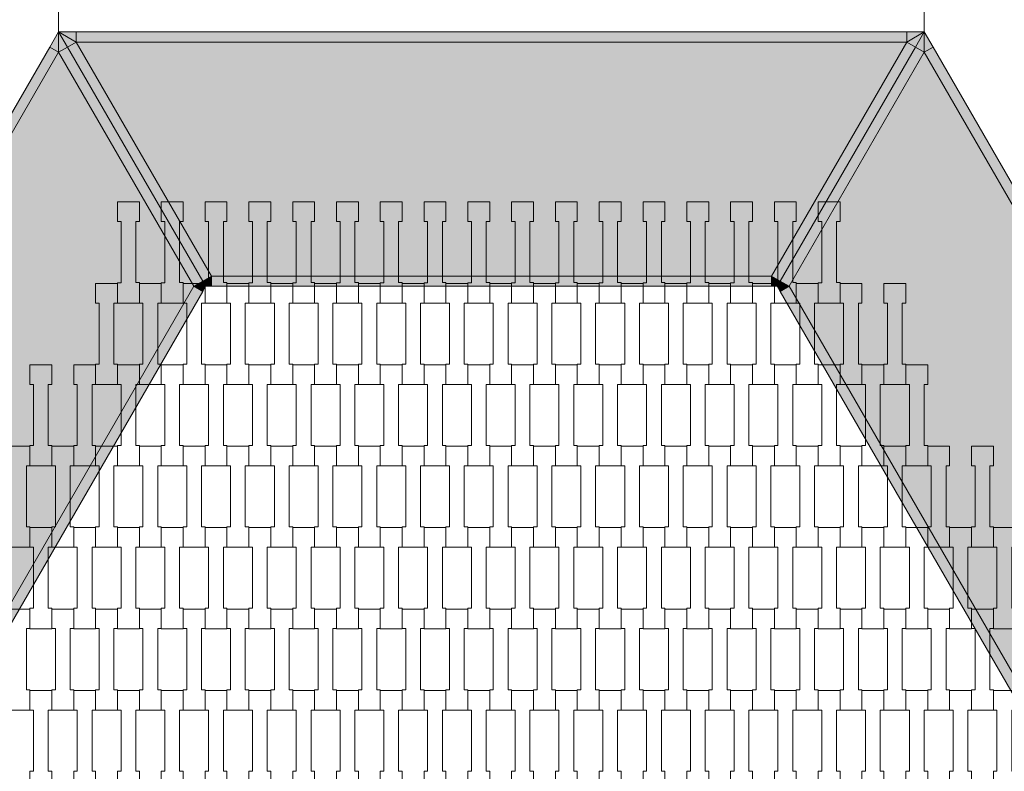
# Model space of a CAD drawing. Units: millimetres. Extents: x 67501 to 88501, y -11837 to 17863.
# Drawn here: x 77537 to 78504, y 2954 to 3693 of the extents above; entities that cross this region are included whole.
import ezdxf

# ---------------------------------------------------------------- set-up
doc = ezdxf.new("R2010")
doc.units = ezdxf.units.MM
doc.header["$MEASUREMENT"] = 0
for name, color, linetype in [('8-Hexo13', 7, 'Continuous'), ('Warstwa 1', 7, 'Continuous'), ('X-Nawierzchnie', 7, 'Continuous')]:
    doc.layers.add(name, color=color, linetype=linetype)

msp = doc.modelspace()

# ---------------------------------------------------------------- hatches: boundary and pattern name
at = {"layer": '8-Hexo13', "linetype": 'Continuous', "lineweight": 13}
for points in [[(77575, 3660.61), (77575, 3680.61), (77566.34, 3665.61)], [(77575, 3660.61), (77583.66, 3665.61), (77575, 3680.61)], [(77592.32, 3670.61), (77575, 3680.61), (77583.66, 3665.61)], [(77575, 3680.61), (77592.32, 3670.61), (77592.32, 3680.61)], [(77592.32, 3670.61), (78407.68, 3670.61), (78407.68, 3680.61), (77592.32, 3680.61)], [(78425, 3680.61), (78407.68, 3680.61), (78407.68, 3670.61)], [(78407.68, 3670.61), (78416.34, 3665.61), (78425, 3680.61)], [(78425, 3660.61), (78425, 3680.61), (78416.34, 3665.61)], [(78425, 3660.61), (78433.66, 3665.61), (78425, 3680.61)], [(77167.32, 2954.49), (77575, 3660.61), (77566.34, 3665.61), (77158.66, 2959.49)], [(77707.79, 3430.61), (77716.45, 3435.61), (77583.66, 3665.61), (77575, 3660.61)], [(77716.45, 3435.61), (77725.11, 3440.61), (77592.32, 3670.61), (77583.66, 3665.61)], [(78274.89, 3440.61), (78407.68, 3670.61), (77592.32, 3670.61), (77725.11, 3440.61)], [(78283.55, 3435.61), (78416.34, 3665.61), (78407.68, 3670.61), (78274.89, 3440.61)], [(78283.55, 3435.61), (78292.21, 3430.61), (78425, 3660.61), (78416.34, 3665.61)], [(78832.68, 2954.49), (78841.34, 2959.49), (78433.66, 3665.61), (78425, 3660.61)], [(77575, 3660.61), (77167.32, 2954.49), (77432.9, 2954.49), (77707.79, 3430.61)], [(78832.68, 2954.49), (78425, 3660.61), (78292.21, 3430.61), (78567.1, 2954.49)], [(77707.79, 3430.61), (77719.34, 3430.61), (77716.45, 3435.61)], [(77719.34, 3430.61), (77725.11, 3440.61), (77716.45, 3435.61)], [(77719.34, 3430.61), (77725.11, 3430.61), (77725.11, 3440.61)], [(77725.11, 3430.61), (78274.89, 3430.61), (78274.89, 3440.61), (77725.11, 3440.61)], [(78274.89, 3430.61), (78280.66, 3430.61), (78274.89, 3440.61)], [(78274.89, 3440.61), (78280.66, 3430.61), (78283.55, 3435.61)], [(78292.21, 3430.61), (78283.55, 3435.61), (78280.66, 3430.61)], [(77441.56, 2949.49), (77716.45, 3425.61), (77707.79, 3430.61), (77432.9, 2954.49)], [(77719.34, 3430.61), (77707.79, 3430.61), (77716.45, 3425.61)], [(78283.55, 3425.61), (78292.21, 3430.61), (78280.66, 3430.61)], [(78283.55, 3425.61), (78558.44, 2949.49), (78567.1, 2954.49), (78292.21, 3430.61)]]:
    msp.add_hatch(color=255, dxfattribs=at).paths.add_polyline_path(points)

# ---------------------------------------------------------------- linework, layer by layer
at = {"layer": '8-Hexo13', "color": 7, "linetype": 'Continuous', "lineweight": 13, "flags": 128}
for points in [[(77575, 3680.61), (77566.34, 3665.61), (77158.66, 2959.49), (77150, 2944.49)], [(77575, 3680.61), (77583.66, 3665.61), (77716.45, 3435.61), (77719.34, 3430.61)], [(77575, 3680.61), (77575, 3660.61)], [(77575, 3680.61), (77583.66, 3665.61), (77716.45, 3435.61), (77719.34, 3430.61)], [(77575, 3680.61), (77592.32, 3670.61)], [(77575, 3680.61), (77592.32, 3680.61), (78407.68, 3680.61), (78425, 3680.61)], [(77592.32, 3670.61), (77592.32, 3680.61)], [(78280.66, 3430.61), (78283.55, 3435.61), (78416.34, 3665.61), (78425, 3680.61)], [(78280.66, 3430.61), (78283.55, 3435.61), (78416.34, 3665.61), (78425, 3680.61)], [(78425, 3680.61), (78407.68, 3670.61)], [(78407.68, 3670.61), (78407.68, 3680.61)], [(78850, 2944.49), (78841.34, 2959.49), (78433.66, 3665.61), (78425, 3680.61)], [(78425, 3680.61), (78425, 3660.61)], [(77575, 3660.61), (77566.34, 3665.61)], [(77575, 3660.61), (77583.66, 3665.61)], [(77592.32, 3670.61), (77583.66, 3665.61)], [(77592.32, 3670.61), (78407.68, 3670.61)], [(77725.11, 3440.61), (77592.32, 3670.61)], [(78274.89, 3440.61), (78407.68, 3670.61)], [(78407.68, 3670.61), (78416.34, 3665.61)], [(78425, 3660.61), (78416.34, 3665.61)], [(78425, 3660.61), (78433.66, 3665.61)], [(77575, 3660.61), (77167.32, 2954.49)], [(77707.79, 3430.61), (77575, 3660.61)], [(78292.21, 3430.61), (78425, 3660.61)], [(78832.68, 2954.49), (78425, 3660.61)], [(77716.45, 3435.61), (77707.79, 3430.61)], [(77716.45, 3435.61), (77725.11, 3440.61)], [(77719.34, 3430.61), (77725.11, 3440.61)], [(77725.11, 3440.61), (77725.11, 3430.61)], [(77725.11, 3440.61), (78274.89, 3440.61)], [(78274.89, 3440.61), (78280.66, 3430.61)], [(78274.89, 3440.61), (78283.55, 3435.61)], [(78274.89, 3430.61), (78274.89, 3440.61)], [(78292.21, 3430.61), (78283.55, 3435.61)], [(77707.79, 3430.61), (77432.9, 2954.49)], [(77719.34, 3430.61), (77716.45, 3425.61), (77441.56, 2949.49), (77438.68, 2944.49)], [(77719.34, 3430.61), (77707.79, 3430.61)], [(77707.79, 3430.61), (77716.45, 3425.61)], [(78280.66, 3430.61), (78274.89, 3430.61), (77725.11, 3430.61), (77719.34, 3430.61)], [(78561.32, 2944.49), (78558.44, 2949.49), (78283.55, 3425.61), (78280.66, 3430.61)], [(78292.21, 3430.61), (78280.66, 3430.61)], [(78283.55, 3425.61), (78292.21, 3430.61)], [(78567.1, 2954.49), (78292.21, 3430.61)]]:
    msp.add_lwpolyline(points, dxfattribs=at)
for points in [[(77654.3, 3414.17), (77632.8, 3414.17), (77632.8, 3434.17), (77636.3, 3434.17), (77636.3, 3494.19), (77632.8, 3494.19), (77632.8, 3513.49), (77654.3, 3513.49), (77654.3, 3494.19), (77650.8, 3494.19), (77650.8, 3434.19), (77654.3, 3434.19)], [(77697.3, 3414.17), (77675.8, 3414.17), (77675.8, 3434.17), (77679.3, 3434.17), (77679.3, 3494.19), (77675.8, 3494.19), (77675.8, 3513.49), (77697.3, 3513.49), (77697.3, 3494.19), (77693.8, 3494.19), (77693.8, 3434.19), (77697.3, 3434.19)], [(77740.3, 3414.17), (77718.8, 3414.17), (77718.8, 3434.17), (77722.3, 3434.17), (77722.3, 3494.19), (77718.8, 3494.19), (77718.8, 3513.49), (77740.3, 3513.49), (77740.3, 3494.19), (77736.8, 3494.19), (77736.8, 3434.19), (77740.3, 3434.19)], [(77783.3, 3414.17), (77761.8, 3414.17), (77761.8, 3434.17), (77765.3, 3434.17), (77765.3, 3494.19), (77761.8, 3494.19), (77761.8, 3513.49), (77783.3, 3513.49), (77783.3, 3494.19), (77779.8, 3494.19), (77779.8, 3434.19), (77783.3, 3434.19)], [(77826.3, 3414.17), (77804.8, 3414.17), (77804.8, 3434.17), (77808.3, 3434.17), (77808.3, 3494.19), (77804.8, 3494.19), (77804.8, 3513.49), (77826.3, 3513.49), (77826.3, 3494.19), (77822.8, 3494.19), (77822.8, 3434.19), (77826.3, 3434.19)], [(77869.3, 3414.17), (77847.8, 3414.17), (77847.8, 3434.17), (77851.3, 3434.17), (77851.3, 3494.19), (77847.8, 3494.19), (77847.8, 3513.49), (77869.3, 3513.49), (77869.3, 3494.19), (77865.8, 3494.19), (77865.8, 3434.19), (77869.3, 3434.19)], [(77912.3, 3414.17), (77890.8, 3414.17), (77890.8, 3434.17), (77894.3, 3434.17), (77894.3, 3494.19), (77890.8, 3494.19), (77890.8, 3513.49), (77912.3, 3513.49), (77912.3, 3494.19), (77908.8, 3494.19), (77908.8, 3434.19), (77912.3, 3434.19)], [(77955.3, 3414.17), (77933.8, 3414.17), (77933.8, 3434.17), (77937.3, 3434.17), (77937.3, 3494.19), (77933.8, 3494.19), (77933.8, 3513.49), (77955.3, 3513.49), (77955.3, 3494.19), (77951.8, 3494.19), (77951.8, 3434.19), (77955.3, 3434.19)], [(77998.3, 3414.17), (77976.8, 3414.17), (77976.8, 3434.17), (77980.3, 3434.17), (77980.3, 3494.19), (77976.8, 3494.19), (77976.8, 3513.49), (77998.3, 3513.49), (77998.3, 3494.19), (77994.8, 3494.19), (77994.8, 3434.19), (77998.3, 3434.19)], [(78041.3, 3414.17), (78019.8, 3414.17), (78019.8, 3434.17), (78023.3, 3434.17), (78023.3, 3494.19), (78019.8, 3494.19), (78019.8, 3513.49), (78041.3, 3513.49), (78041.3, 3494.19), (78037.8, 3494.19), (78037.8, 3434.19), (78041.3, 3434.19)], [(78084.3, 3414.17), (78062.8, 3414.17), (78062.8, 3434.17), (78066.3, 3434.17), (78066.3, 3494.19), (78062.8, 3494.19), (78062.8, 3513.49), (78084.3, 3513.49), (78084.3, 3494.19), (78080.8, 3494.19), (78080.8, 3434.19), (78084.3, 3434.19)], [(78127.3, 3414.17), (78105.8, 3414.17), (78105.8, 3434.17), (78109.3, 3434.17), (78109.3, 3494.19), (78105.8, 3494.19), (78105.8, 3513.49), (78127.3, 3513.49), (78127.3, 3494.19), (78123.8, 3494.19), (78123.8, 3434.19), (78127.3, 3434.19)], [(78170.3, 3414.17), (78148.8, 3414.17), (78148.8, 3434.17), (78152.3, 3434.17), (78152.3, 3494.19), (78148.8, 3494.19), (78148.8, 3513.49), (78170.3, 3513.49), (78170.3, 3494.19), (78166.8, 3494.19), (78166.8, 3434.19), (78170.3, 3434.19)], [(78213.3, 3414.17), (78191.8, 3414.17), (78191.8, 3434.17), (78195.3, 3434.17), (78195.3, 3494.19), (78191.8, 3494.19), (78191.8, 3513.49), (78213.3, 3513.49), (78213.3, 3494.19), (78209.8, 3494.19), (78209.8, 3434.19), (78213.3, 3434.19)], [(78256.3, 3414.17), (78234.8, 3414.17), (78234.8, 3434.17), (78238.3, 3434.17), (78238.3, 3494.19), (78234.8, 3494.19), (78234.8, 3513.49), (78256.3, 3513.49), (78256.3, 3494.19), (78252.8, 3494.19), (78252.8, 3434.19), (78256.3, 3434.19)], [(78299.3, 3414.17), (78277.8, 3414.17), (78277.8, 3434.17), (78281.3, 3434.17), (78281.3, 3494.19), (78277.8, 3494.19), (78277.8, 3513.49), (78299.3, 3513.49), (78299.3, 3494.19), (78295.8, 3494.19), (78295.8, 3434.19), (78299.3, 3434.19)], [(78342.3, 3414.17), (78320.8, 3414.17), (78320.8, 3434.17), (78324.3, 3434.17), (78324.3, 3494.19), (78320.8, 3494.19), (78320.8, 3513.49), (78342.3, 3513.49), (78342.3, 3494.19), (78338.8, 3494.19), (78338.8, 3434.19), (78342.3, 3434.19)], [(77632.8, 3334.17), (77611.3, 3334.17), (77611.3, 3354.17), (77614.8, 3354.17), (77614.8, 3414.19), (77611.3, 3414.19), (77611.3, 3433.49), (77632.8, 3433.49), (77632.8, 3414.19), (77629.3, 3414.19), (77629.3, 3354.19), (77632.8, 3354.19)], [(77675.8, 3334.17), (77654.3, 3334.17), (77654.3, 3354.17), (77657.8, 3354.17), (77657.8, 3414.19), (77654.3, 3414.19), (77654.3, 3433.49), (77675.8, 3433.49), (77675.8, 3414.19), (77672.3, 3414.19), (77672.3, 3354.19), (77675.8, 3354.19)], [(77718.8, 3334.17), (77697.3, 3334.17), (77697.3, 3354.17), (77700.8, 3354.17), (77700.8, 3414.19), (77697.3, 3414.19), (77697.3, 3433.49), (77718.8, 3433.49), (77718.8, 3414.19), (77715.3, 3414.19), (77715.3, 3354.19), (77718.8, 3354.19)], [(77761.8, 3334.17), (77740.3, 3334.17), (77740.3, 3354.17), (77743.8, 3354.17), (77743.8, 3414.19), (77740.3, 3414.19), (77740.3, 3433.49), (77761.8, 3433.49), (77761.8, 3414.19), (77758.3, 3414.19), (77758.3, 3354.19), (77761.8, 3354.19)], [(77804.8, 3334.17), (77783.3, 3334.17), (77783.3, 3354.17), (77786.8, 3354.17), (77786.8, 3414.19), (77783.3, 3414.19), (77783.3, 3433.49), (77804.8, 3433.49), (77804.8, 3414.19), (77801.3, 3414.19), (77801.3, 3354.19), (77804.8, 3354.19)], [(77847.8, 3334.17), (77826.3, 3334.17), (77826.3, 3354.17), (77829.8, 3354.17), (77829.8, 3414.19), (77826.3, 3414.19), (77826.3, 3433.49), (77847.8, 3433.49), (77847.8, 3414.19), (77844.3, 3414.19), (77844.3, 3354.19), (77847.8, 3354.19)], [(77890.8, 3334.17), (77869.3, 3334.17), (77869.3, 3354.17), (77872.8, 3354.17), (77872.8, 3414.19), (77869.3, 3414.19), (77869.3, 3433.49), (77890.8, 3433.49), (77890.8, 3414.19), (77887.3, 3414.19), (77887.3, 3354.19), (77890.8, 3354.19)], [(77933.8, 3334.17), (77912.3, 3334.17), (77912.3, 3354.17), (77915.8, 3354.17), (77915.8, 3414.19), (77912.3, 3414.19), (77912.3, 3433.49), (77933.8, 3433.49), (77933.8, 3414.19), (77930.3, 3414.19), (77930.3, 3354.19), (77933.8, 3354.19)], [(77976.8, 3334.17), (77955.3, 3334.17), (77955.3, 3354.17), (77958.8, 3354.17), (77958.8, 3414.19), (77955.3, 3414.19), (77955.3, 3433.49), (77976.8, 3433.49), (77976.8, 3414.19), (77973.3, 3414.19), (77973.3, 3354.19), (77976.8, 3354.19)], [(78019.8, 3334.17), (77998.3, 3334.17), (77998.3, 3354.17), (78001.8, 3354.17), (78001.8, 3414.19), (77998.3, 3414.19), (77998.3, 3433.49), (78019.8, 3433.49), (78019.8, 3414.19), (78016.3, 3414.19), (78016.3, 3354.19), (78019.8, 3354.19)], [(78062.8, 3334.17), (78041.3, 3334.17), (78041.3, 3354.17), (78044.8, 3354.17), (78044.8, 3414.19), (78041.3, 3414.19), (78041.3, 3433.49), (78062.8, 3433.49), (78062.8, 3414.19), (78059.3, 3414.19), (78059.3, 3354.19), (78062.8, 3354.19)], [(78105.8, 3334.17), (78084.3, 3334.17), (78084.3, 3354.17), (78087.8, 3354.17), (78087.8, 3414.19), (78084.3, 3414.19), (78084.3, 3433.49), (78105.8, 3433.49), (78105.8, 3414.19), (78102.3, 3414.19), (78102.3, 3354.19), (78105.8, 3354.19)], [(78148.8, 3334.17), (78127.3, 3334.17), (78127.3, 3354.17), (78130.8, 3354.17), (78130.8, 3414.19), (78127.3, 3414.19), (78127.3, 3433.49), (78148.8, 3433.49), (78148.8, 3414.19), (78145.3, 3414.19), (78145.3, 3354.19), (78148.8, 3354.19)], [(78191.8, 3334.17), (78170.3, 3334.17), (78170.3, 3354.17), (78173.8, 3354.17), (78173.8, 3414.19), (78170.3, 3414.19), (78170.3, 3433.49), (78191.8, 3433.49), (78191.8, 3414.19), (78188.3, 3414.19), (78188.3, 3354.19), (78191.8, 3354.19)], [(78234.8, 3334.17), (78213.3, 3334.17), (78213.3, 3354.17), (78216.8, 3354.17), (78216.8, 3414.19), (78213.3, 3414.19), (78213.3, 3433.49), (78234.8, 3433.49), (78234.8, 3414.19), (78231.3, 3414.19), (78231.3, 3354.19), (78234.8, 3354.19)], [(78277.8, 3334.17), (78256.3, 3334.17), (78256.3, 3354.17), (78259.8, 3354.17), (78259.8, 3414.19), (78256.3, 3414.19), (78256.3, 3433.49), (78277.8, 3433.49), (78277.8, 3414.19), (78274.3, 3414.19), (78274.3, 3354.19), (78277.8, 3354.19)], [(78320.8, 3334.17), (78299.3, 3334.17), (78299.3, 3354.17), (78302.8, 3354.17), (78302.8, 3414.19), (78299.3, 3414.19), (78299.3, 3433.49), (78320.8, 3433.49), (78320.8, 3414.19), (78317.3, 3414.19), (78317.3, 3354.19), (78320.8, 3354.19)], [(78363.8, 3334.17), (78342.3, 3334.17), (78342.3, 3354.17), (78345.8, 3354.17), (78345.8, 3414.19), (78342.3, 3414.19), (78342.3, 3433.49), (78363.8, 3433.49), (78363.8, 3414.19), (78360.3, 3414.19), (78360.3, 3354.19), (78363.8, 3354.19)], [(78406.8, 3334.17), (78385.3, 3334.17), (78385.3, 3354.17), (78388.8, 3354.17), (78388.8, 3414.19), (78385.3, 3414.19), (78385.3, 3433.49), (78406.8, 3433.49), (78406.8, 3414.19), (78403.3, 3414.19), (78403.3, 3354.19), (78406.8, 3354.19)], [(77568.3, 3254.17), (77546.8, 3254.17), (77546.8, 3274.17), (77550.3, 3274.17), (77550.3, 3334.19), (77546.8, 3334.19), (77546.8, 3353.49), (77568.3, 3353.49), (77568.3, 3334.19), (77564.8, 3334.19), (77564.8, 3274.19), (77568.3, 3274.19)], [(77611.3, 3254.17), (77589.8, 3254.17), (77589.8, 3274.17), (77593.3, 3274.17), (77593.3, 3334.19), (77589.8, 3334.19), (77589.8, 3353.49), (77611.3, 3353.49), (77611.3, 3334.19), (77607.8, 3334.19), (77607.8, 3274.19), (77611.3, 3274.19)], [(77654.3, 3254.17), (77632.8, 3254.17), (77632.8, 3274.17), (77636.3, 3274.17), (77636.3, 3334.19), (77632.8, 3334.19), (77632.8, 3353.49), (77654.3, 3353.49), (77654.3, 3334.19), (77650.8, 3334.19), (77650.8, 3274.19), (77654.3, 3274.19)], [(77697.3, 3254.17), (77675.8, 3254.17), (77675.8, 3274.17), (77679.3, 3274.17), (77679.3, 3334.19), (77675.8, 3334.19), (77675.8, 3353.49), (77697.3, 3353.49), (77697.3, 3334.19), (77693.8, 3334.19), (77693.8, 3274.19), (77697.3, 3274.19)], [(77740.3, 3254.17), (77718.8, 3254.17), (77718.8, 3274.17), (77722.3, 3274.17), (77722.3, 3334.19), (77718.8, 3334.19), (77718.8, 3353.49), (77740.3, 3353.49), (77740.3, 3334.19), (77736.8, 3334.19), (77736.8, 3274.19), (77740.3, 3274.19)], [(77783.3, 3254.17), (77761.8, 3254.17), (77761.8, 3274.17), (77765.3, 3274.17), (77765.3, 3334.19), (77761.8, 3334.19), (77761.8, 3353.49), (77783.3, 3353.49), (77783.3, 3334.19), (77779.8, 3334.19), (77779.8, 3274.19), (77783.3, 3274.19)], [(77826.3, 3254.17), (77804.8, 3254.17), (77804.8, 3274.17), (77808.3, 3274.17), (77808.3, 3334.19), (77804.8, 3334.19), (77804.8, 3353.49), (77826.3, 3353.49), (77826.3, 3334.19), (77822.8, 3334.19), (77822.8, 3274.19), (77826.3, 3274.19)], [(77869.3, 3254.17), (77847.8, 3254.17), (77847.8, 3274.17), (77851.3, 3274.17), (77851.3, 3334.19), (77847.8, 3334.19), (77847.8, 3353.49), (77869.3, 3353.49), (77869.3, 3334.19), (77865.8, 3334.19), (77865.8, 3274.19), (77869.3, 3274.19)], [(77912.3, 3254.17), (77890.8, 3254.17), (77890.8, 3274.17), (77894.3, 3274.17), (77894.3, 3334.19), (77890.8, 3334.19), (77890.8, 3353.49), (77912.3, 3353.49), (77912.3, 3334.19), (77908.8, 3334.19), (77908.8, 3274.19), (77912.3, 3274.19)], [(77955.3, 3254.17), (77933.8, 3254.17), (77933.8, 3274.17), (77937.3, 3274.17), (77937.3, 3334.19), (77933.8, 3334.19), (77933.8, 3353.49), (77955.3, 3353.49), (77955.3, 3334.19), (77951.8, 3334.19), (77951.8, 3274.19), (77955.3, 3274.19)], [(77998.3, 3254.17), (77976.8, 3254.17), (77976.8, 3274.17), (77980.3, 3274.17), (77980.3, 3334.19), (77976.8, 3334.19), (77976.8, 3353.49), (77998.3, 3353.49), (77998.3, 3334.19), (77994.8, 3334.19), (77994.8, 3274.19), (77998.3, 3274.19)], [(78041.3, 3254.17), (78019.8, 3254.17), (78019.8, 3274.17), (78023.3, 3274.17), (78023.3, 3334.19), (78019.8, 3334.19), (78019.8, 3353.49), (78041.3, 3353.49), (78041.3, 3334.19), (78037.8, 3334.19), (78037.8, 3274.19), (78041.3, 3274.19)], [(78084.3, 3254.17), (78062.8, 3254.17), (78062.8, 3274.17), (78066.3, 3274.17), (78066.3, 3334.19), (78062.8, 3334.19), (78062.8, 3353.49), (78084.3, 3353.49), (78084.3, 3334.19), (78080.8, 3334.19), (78080.8, 3274.19), (78084.3, 3274.19)], [(78127.3, 3254.17), (78105.8, 3254.17), (78105.8, 3274.17), (78109.3, 3274.17), (78109.3, 3334.19), (78105.8, 3334.19), (78105.8, 3353.49), (78127.3, 3353.49), (78127.3, 3334.19), (78123.8, 3334.19), (78123.8, 3274.19), (78127.3, 3274.19)], [(78170.3, 3254.17), (78148.8, 3254.17), (78148.8, 3274.17), (78152.3, 3274.17), (78152.3, 3334.19), (78148.8, 3334.19), (78148.8, 3353.49), (78170.3, 3353.49), (78170.3, 3334.19), (78166.8, 3334.19), (78166.8, 3274.19), (78170.3, 3274.19)], [(78213.3, 3254.17), (78191.8, 3254.17), (78191.8, 3274.17), (78195.3, 3274.17), (78195.3, 3334.19), (78191.8, 3334.19), (78191.8, 3353.49), (78213.3, 3353.49), (78213.3, 3334.19), (78209.8, 3334.19), (78209.8, 3274.19), (78213.3, 3274.19)], [(78256.3, 3254.17), (78234.8, 3254.17), (78234.8, 3274.17), (78238.3, 3274.17), (78238.3, 3334.19), (78234.8, 3334.19), (78234.8, 3353.49), (78256.3, 3353.49), (78256.3, 3334.19), (78252.8, 3334.19), (78252.8, 3274.19), (78256.3, 3274.19)], [(78299.3, 3254.17), (78277.8, 3254.17), (78277.8, 3274.17), (78281.3, 3274.17), (78281.3, 3334.19), (78277.8, 3334.19), (78277.8, 3353.49), (78299.3, 3353.49), (78299.3, 3334.19), (78295.8, 3334.19), (78295.8, 3274.19), (78299.3, 3274.19)], [(78342.3, 3254.17), (78320.8, 3254.17), (78320.8, 3274.17), (78324.3, 3274.17), (78324.3, 3334.19), (78320.8, 3334.19), (78320.8, 3353.49), (78342.3, 3353.49), (78342.3, 3334.19), (78338.8, 3334.19), (78338.8, 3274.19), (78342.3, 3274.19)], [(78385.3, 3254.17), (78363.8, 3254.17), (78363.8, 3274.17), (78367.3, 3274.17), (78367.3, 3334.19), (78363.8, 3334.19), (78363.8, 3353.49), (78385.3, 3353.49), (78385.3, 3334.19), (78381.8, 3334.19), (78381.8, 3274.19), (78385.3, 3274.19)], [(78428.3, 3254.17), (78406.8, 3254.17), (78406.8, 3274.17), (78410.3, 3274.17), (78410.3, 3334.19), (78406.8, 3334.19), (78406.8, 3353.49), (78428.3, 3353.49), (78428.3, 3334.19), (78424.8, 3334.19), (78424.8, 3274.19), (78428.3, 3274.19)], [(77546.8, 3174.17), (77525.3, 3174.17), (77525.3, 3194.17), (77528.8, 3194.17), (77528.8, 3254.19), (77525.3, 3254.19), (77525.3, 3273.49), (77546.8, 3273.49), (77546.8, 3254.19), (77543.3, 3254.19), (77543.3, 3194.19), (77546.8, 3194.19)], [(77589.8, 3174.17), (77568.3, 3174.17), (77568.3, 3194.17), (77571.8, 3194.17), (77571.8, 3254.19), (77568.3, 3254.19), (77568.3, 3273.49), (77589.8, 3273.49), (77589.8, 3254.19), (77586.3, 3254.19), (77586.3, 3194.19), (77589.8, 3194.19)], [(77632.8, 3174.17), (77611.3, 3174.17), (77611.3, 3194.17), (77614.8, 3194.17), (77614.8, 3254.19), (77611.3, 3254.19), (77611.3, 3273.49), (77632.8, 3273.49), (77632.8, 3254.19), (77629.3, 3254.19), (77629.3, 3194.19), (77632.8, 3194.19)], [(77675.8, 3174.17), (77654.3, 3174.17), (77654.3, 3194.17), (77657.8, 3194.17), (77657.8, 3254.19), (77654.3, 3254.19), (77654.3, 3273.49), (77675.8, 3273.49), (77675.8, 3254.19), (77672.3, 3254.19), (77672.3, 3194.19), (77675.8, 3194.19)], [(77718.8, 3174.17), (77697.3, 3174.17), (77697.3, 3194.17), (77700.8, 3194.17), (77700.8, 3254.19), (77697.3, 3254.19), (77697.3, 3273.49), (77718.8, 3273.49), (77718.8, 3254.19), (77715.3, 3254.19), (77715.3, 3194.19), (77718.8, 3194.19)], [(77761.8, 3174.17), (77740.3, 3174.17), (77740.3, 3194.17), (77743.8, 3194.17), (77743.8, 3254.19), (77740.3, 3254.19), (77740.3, 3273.49), (77761.8, 3273.49), (77761.8, 3254.19), (77758.3, 3254.19), (77758.3, 3194.19), (77761.8, 3194.19)], [(77804.8, 3174.17), (77783.3, 3174.17), (77783.3, 3194.17), (77786.8, 3194.17), (77786.8, 3254.19), (77783.3, 3254.19), (77783.3, 3273.49), (77804.8, 3273.49), (77804.8, 3254.19), (77801.3, 3254.19), (77801.3, 3194.19), (77804.8, 3194.19)], [(77847.8, 3174.17), (77826.3, 3174.17), (77826.3, 3194.17), (77829.8, 3194.17), (77829.8, 3254.19), (77826.3, 3254.19), (77826.3, 3273.49), (77847.8, 3273.49), (77847.8, 3254.19), (77844.3, 3254.19), (77844.3, 3194.19), (77847.8, 3194.19)], [(77890.8, 3174.17), (77869.3, 3174.17), (77869.3, 3194.17), (77872.8, 3194.17), (77872.8, 3254.19), (77869.3, 3254.19), (77869.3, 3273.49), (77890.8, 3273.49), (77890.8, 3254.19), (77887.3, 3254.19), (77887.3, 3194.19), (77890.8, 3194.19)], [(77933.8, 3174.17), (77912.3, 3174.17), (77912.3, 3194.17), (77915.8, 3194.17), (77915.8, 3254.19), (77912.3, 3254.19), (77912.3, 3273.49), (77933.8, 3273.49), (77933.8, 3254.19), (77930.3, 3254.19), (77930.3, 3194.19), (77933.8, 3194.19)], [(77976.8, 3174.17), (77955.3, 3174.17), (77955.3, 3194.17), (77958.8, 3194.17), (77958.8, 3254.19), (77955.3, 3254.19), (77955.3, 3273.49), (77976.8, 3273.49), (77976.8, 3254.19), (77973.3, 3254.19), (77973.3, 3194.19), (77976.8, 3194.19)], [(78019.8, 3174.17), (77998.3, 3174.17), (77998.3, 3194.17), (78001.8, 3194.17), (78001.8, 3254.19), (77998.3, 3254.19), (77998.3, 3273.49), (78019.8, 3273.49), (78019.8, 3254.19), (78016.3, 3254.19), (78016.3, 3194.19), (78019.8, 3194.19)], [(78062.8, 3174.17), (78041.3, 3174.17), (78041.3, 3194.17), (78044.8, 3194.17), (78044.8, 3254.19), (78041.3, 3254.19), (78041.3, 3273.49), (78062.8, 3273.49), (78062.8, 3254.19), (78059.3, 3254.19), (78059.3, 3194.19), (78062.8, 3194.19)], [(78105.8, 3174.17), (78084.3, 3174.17), (78084.3, 3194.17), (78087.8, 3194.17), (78087.8, 3254.19), (78084.3, 3254.19), (78084.3, 3273.49), (78105.8, 3273.49), (78105.8, 3254.19), (78102.3, 3254.19), (78102.3, 3194.19), (78105.8, 3194.19)], [(78148.8, 3174.17), (78127.3, 3174.17), (78127.3, 3194.17), (78130.8, 3194.17), (78130.8, 3254.19), (78127.3, 3254.19), (78127.3, 3273.49), (78148.8, 3273.49), (78148.8, 3254.19), (78145.3, 3254.19), (78145.3, 3194.19), (78148.8, 3194.19)], [(78191.8, 3174.17), (78170.3, 3174.17), (78170.3, 3194.17), (78173.8, 3194.17), (78173.8, 3254.19), (78170.3, 3254.19), (78170.3, 3273.49), (78191.8, 3273.49), (78191.8, 3254.19), (78188.3, 3254.19), (78188.3, 3194.19), (78191.8, 3194.19)], [(78234.8, 3174.17), (78213.3, 3174.17), (78213.3, 3194.17), (78216.8, 3194.17), (78216.8, 3254.19), (78213.3, 3254.19), (78213.3, 3273.49), (78234.8, 3273.49), (78234.8, 3254.19), (78231.3, 3254.19), (78231.3, 3194.19), (78234.8, 3194.19)], [(78277.8, 3174.17), (78256.3, 3174.17), (78256.3, 3194.17), (78259.8, 3194.17), (78259.8, 3254.19), (78256.3, 3254.19), (78256.3, 3273.49), (78277.8, 3273.49), (78277.8, 3254.19), (78274.3, 3254.19), (78274.3, 3194.19), (78277.8, 3194.19)], [(78320.8, 3174.17), (78299.3, 3174.17), (78299.3, 3194.17), (78302.8, 3194.17), (78302.8, 3254.19), (78299.3, 3254.19), (78299.3, 3273.49), (78320.8, 3273.49), (78320.8, 3254.19), (78317.3, 3254.19), (78317.3, 3194.19), (78320.8, 3194.19)], [(78363.8, 3174.17), (78342.3, 3174.17), (78342.3, 3194.17), (78345.8, 3194.17), (78345.8, 3254.19), (78342.3, 3254.19), (78342.3, 3273.49), (78363.8, 3273.49), (78363.8, 3254.19), (78360.3, 3254.19), (78360.3, 3194.19), (78363.8, 3194.19)], [(78406.8, 3174.17), (78385.3, 3174.17), (78385.3, 3194.17), (78388.8, 3194.17), (78388.8, 3254.19), (78385.3, 3254.19), (78385.3, 3273.49), (78406.8, 3273.49), (78406.8, 3254.19), (78403.3, 3254.19), (78403.3, 3194.19), (78406.8, 3194.19)], [(78449.8, 3174.17), (78428.3, 3174.17), (78428.3, 3194.17), (78431.8, 3194.17), (78431.8, 3254.19), (78428.3, 3254.19), (78428.3, 3273.49), (78449.8, 3273.49), (78449.8, 3254.19), (78446.3, 3254.19), (78446.3, 3194.19), (78449.8, 3194.19)], [(78492.8, 3174.17), (78471.3, 3174.17), (78471.3, 3194.17), (78474.8, 3194.17), (78474.8, 3254.19), (78471.3, 3254.19), (78471.3, 3273.49), (78492.8, 3273.49), (78492.8, 3254.19), (78489.3, 3254.19), (78489.3, 3194.19), (78492.8, 3194.19)], [(77568.3, 3094.17), (77546.8, 3094.17), (77546.8, 3114.17), (77550.3, 3114.17), (77550.3, 3174.19), (77546.8, 3174.19), (77546.8, 3193.49), (77568.3, 3193.49), (77568.3, 3174.19), (77564.8, 3174.19), (77564.8, 3114.19), (77568.3, 3114.19)], [(77611.3, 3094.17), (77589.8, 3094.17), (77589.8, 3114.17), (77593.3, 3114.17), (77593.3, 3174.19), (77589.8, 3174.19), (77589.8, 3193.49), (77611.3, 3193.49), (77611.3, 3174.19), (77607.8, 3174.19), (77607.8, 3114.19), (77611.3, 3114.19)], [(77654.3, 3094.17), (77632.8, 3094.17), (77632.8, 3114.17), (77636.3, 3114.17), (77636.3, 3174.19), (77632.8, 3174.19), (77632.8, 3193.49), (77654.3, 3193.49), (77654.3, 3174.19), (77650.8, 3174.19), (77650.8, 3114.19), (77654.3, 3114.19)], [(77697.3, 3094.17), (77675.8, 3094.17), (77675.8, 3114.17), (77679.3, 3114.17), (77679.3, 3174.19), (77675.8, 3174.19), (77675.8, 3193.49), (77697.3, 3193.49), (77697.3, 3174.19), (77693.8, 3174.19), (77693.8, 3114.19), (77697.3, 3114.19)], [(77740.3, 3094.17), (77718.8, 3094.17), (77718.8, 3114.17), (77722.3, 3114.17), (77722.3, 3174.19), (77718.8, 3174.19), (77718.8, 3193.49), (77740.3, 3193.49), (77740.3, 3174.19), (77736.8, 3174.19), (77736.8, 3114.19), (77740.3, 3114.19)], [(77783.3, 3094.17), (77761.8, 3094.17), (77761.8, 3114.17), (77765.3, 3114.17), (77765.3, 3174.19), (77761.8, 3174.19), (77761.8, 3193.49), (77783.3, 3193.49), (77783.3, 3174.19), (77779.8, 3174.19), (77779.8, 3114.19), (77783.3, 3114.19)], [(77826.3, 3094.17), (77804.8, 3094.17), (77804.8, 3114.17), (77808.3, 3114.17), (77808.3, 3174.19), (77804.8, 3174.19), (77804.8, 3193.49), (77826.3, 3193.49), (77826.3, 3174.19), (77822.8, 3174.19), (77822.8, 3114.19), (77826.3, 3114.19)], [(77869.3, 3094.17), (77847.8, 3094.17), (77847.8, 3114.17), (77851.3, 3114.17), (77851.3, 3174.19), (77847.8, 3174.19), (77847.8, 3193.49), (77869.3, 3193.49), (77869.3, 3174.19), (77865.8, 3174.19), (77865.8, 3114.19), (77869.3, 3114.19)], [(77912.3, 3094.17), (77890.8, 3094.17), (77890.8, 3114.17), (77894.3, 3114.17), (77894.3, 3174.19), (77890.8, 3174.19), (77890.8, 3193.49), (77912.3, 3193.49), (77912.3, 3174.19), (77908.8, 3174.19), (77908.8, 3114.19), (77912.3, 3114.19)], [(77955.3, 3094.17), (77933.8, 3094.17), (77933.8, 3114.17), (77937.3, 3114.17), (77937.3, 3174.19), (77933.8, 3174.19), (77933.8, 3193.49), (77955.3, 3193.49), (77955.3, 3174.19), (77951.8, 3174.19), (77951.8, 3114.19), (77955.3, 3114.19)], [(77998.3, 3094.17), (77976.8, 3094.17), (77976.8, 3114.17), (77980.3, 3114.17), (77980.3, 3174.19), (77976.8, 3174.19), (77976.8, 3193.49), (77998.3, 3193.49), (77998.3, 3174.19), (77994.8, 3174.19), (77994.8, 3114.19), (77998.3, 3114.19)], [(78041.3, 3094.17), (78019.8, 3094.17), (78019.8, 3114.17), (78023.3, 3114.17), (78023.3, 3174.19), (78019.8, 3174.19), (78019.8, 3193.49), (78041.3, 3193.49), (78041.3, 3174.19), (78037.8, 3174.19), (78037.8, 3114.19), (78041.3, 3114.19)], [(78084.3, 3094.17), (78062.8, 3094.17), (78062.8, 3114.17), (78066.3, 3114.17), (78066.3, 3174.19), (78062.8, 3174.19), (78062.8, 3193.49), (78084.3, 3193.49), (78084.3, 3174.19), (78080.8, 3174.19), (78080.8, 3114.19), (78084.3, 3114.19)], [(78127.3, 3094.17), (78105.8, 3094.17), (78105.8, 3114.17), (78109.3, 3114.17), (78109.3, 3174.19), (78105.8, 3174.19), (78105.8, 3193.49), (78127.3, 3193.49), (78127.3, 3174.19), (78123.8, 3174.19), (78123.8, 3114.19), (78127.3, 3114.19)], [(78170.3, 3094.17), (78148.8, 3094.17), (78148.8, 3114.17), (78152.3, 3114.17), (78152.3, 3174.19), (78148.8, 3174.19), (78148.8, 3193.49), (78170.3, 3193.49), (78170.3, 3174.19), (78166.8, 3174.19), (78166.8, 3114.19), (78170.3, 3114.19)], [(78213.3, 3094.17), (78191.8, 3094.17), (78191.8, 3114.17), (78195.3, 3114.17), (78195.3, 3174.19), (78191.8, 3174.19), (78191.8, 3193.49), (78213.3, 3193.49), (78213.3, 3174.19), (78209.8, 3174.19), (78209.8, 3114.19), (78213.3, 3114.19)], [(78256.3, 3094.17), (78234.8, 3094.17), (78234.8, 3114.17), (78238.3, 3114.17), (78238.3, 3174.19), (78234.8, 3174.19), (78234.8, 3193.49), (78256.3, 3193.49), (78256.3, 3174.19), (78252.8, 3174.19), (78252.8, 3114.19), (78256.3, 3114.19)], [(78299.3, 3094.17), (78277.8, 3094.17), (78277.8, 3114.17), (78281.3, 3114.17), (78281.3, 3174.19), (78277.8, 3174.19), (78277.8, 3193.49), (78299.3, 3193.49), (78299.3, 3174.19), (78295.8, 3174.19), (78295.8, 3114.19), (78299.3, 3114.19)], [(78342.3, 3094.17), (78320.8, 3094.17), (78320.8, 3114.17), (78324.3, 3114.17), (78324.3, 3174.19), (78320.8, 3174.19), (78320.8, 3193.49), (78342.3, 3193.49), (78342.3, 3174.19), (78338.8, 3174.19), (78338.8, 3114.19), (78342.3, 3114.19)], [(78385.3, 3094.17), (78363.8, 3094.17), (78363.8, 3114.17), (78367.3, 3114.17), (78367.3, 3174.19), (78363.8, 3174.19), (78363.8, 3193.49), (78385.3, 3193.49), (78385.3, 3174.19), (78381.8, 3174.19), (78381.8, 3114.19), (78385.3, 3114.19)], [(78428.3, 3094.17), (78406.8, 3094.17), (78406.8, 3114.17), (78410.3, 3114.17), (78410.3, 3174.19), (78406.8, 3174.19), (78406.8, 3193.49), (78428.3, 3193.49), (78428.3, 3174.19), (78424.8, 3174.19), (78424.8, 3114.19), (78428.3, 3114.19)], [(78471.3, 3094.17), (78449.8, 3094.17), (78449.8, 3114.17), (78453.3, 3114.17), (78453.3, 3174.19), (78449.8, 3174.19), (78449.8, 3193.49), (78471.3, 3193.49), (78471.3, 3174.19), (78467.8, 3174.19), (78467.8, 3114.19), (78471.3, 3114.19)], [(78514.3, 3094.17), (78492.8, 3094.17), (78492.8, 3114.17), (78496.3, 3114.17), (78496.3, 3174.19), (78492.8, 3174.19), (78492.8, 3193.49), (78514.3, 3193.49), (78514.3, 3174.19), (78510.8, 3174.19), (78510.8, 3114.19), (78514.3, 3114.19)], [(77546.8, 3014.17), (77525.3, 3014.17), (77525.3, 3034.17), (77528.8, 3034.17), (77528.8, 3094.19), (77525.3, 3094.19), (77525.3, 3113.49), (77546.8, 3113.49), (77546.8, 3094.19), (77543.3, 3094.19), (77543.3, 3034.19), (77546.8, 3034.19)], [(77589.8, 3014.17), (77568.3, 3014.17), (77568.3, 3034.17), (77571.8, 3034.17), (77571.8, 3094.19), (77568.3, 3094.19), (77568.3, 3113.49), (77589.8, 3113.49), (77589.8, 3094.19), (77586.3, 3094.19), (77586.3, 3034.19), (77589.8, 3034.19)], [(77632.8, 3014.17), (77611.3, 3014.17), (77611.3, 3034.17), (77614.8, 3034.17), (77614.8, 3094.19), (77611.3, 3094.19), (77611.3, 3113.49), (77632.8, 3113.49), (77632.8, 3094.19), (77629.3, 3094.19), (77629.3, 3034.19), (77632.8, 3034.19)], [(77675.8, 3014.17), (77654.3, 3014.17), (77654.3, 3034.17), (77657.8, 3034.17), (77657.8, 3094.19), (77654.3, 3094.19), (77654.3, 3113.49), (77675.8, 3113.49), (77675.8, 3094.19), (77672.3, 3094.19), (77672.3, 3034.19), (77675.8, 3034.19)], [(77718.8, 3014.17), (77697.3, 3014.17), (77697.3, 3034.17), (77700.8, 3034.17), (77700.8, 3094.19), (77697.3, 3094.19), (77697.3, 3113.49), (77718.8, 3113.49), (77718.8, 3094.19), (77715.3, 3094.19), (77715.3, 3034.19), (77718.8, 3034.19)], [(77761.8, 3014.17), (77740.3, 3014.17), (77740.3, 3034.17), (77743.8, 3034.17), (77743.8, 3094.19), (77740.3, 3094.19), (77740.3, 3113.49), (77761.8, 3113.49), (77761.8, 3094.19), (77758.3, 3094.19), (77758.3, 3034.19), (77761.8, 3034.19)], [(77804.8, 3014.17), (77783.3, 3014.17), (77783.3, 3034.17), (77786.8, 3034.17), (77786.8, 3094.19), (77783.3, 3094.19), (77783.3, 3113.49), (77804.8, 3113.49), (77804.8, 3094.19), (77801.3, 3094.19), (77801.3, 3034.19), (77804.8, 3034.19)], [(77847.8, 3014.17), (77826.3, 3014.17), (77826.3, 3034.17), (77829.8, 3034.17), (77829.8, 3094.19), (77826.3, 3094.19), (77826.3, 3113.49), (77847.8, 3113.49), (77847.8, 3094.19), (77844.3, 3094.19), (77844.3, 3034.19), (77847.8, 3034.19)], [(77890.8, 3014.17), (77869.3, 3014.17), (77869.3, 3034.17), (77872.8, 3034.17), (77872.8, 3094.19), (77869.3, 3094.19), (77869.3, 3113.49), (77890.8, 3113.49), (77890.8, 3094.19), (77887.3, 3094.19), (77887.3, 3034.19), (77890.8, 3034.19)], [(77933.8, 3014.17), (77912.3, 3014.17), (77912.3, 3034.17), (77915.8, 3034.17), (77915.8, 3094.19), (77912.3, 3094.19), (77912.3, 3113.49), (77933.8, 3113.49), (77933.8, 3094.19), (77930.3, 3094.19), (77930.3, 3034.19), (77933.8, 3034.19)], [(77976.8, 3014.17), (77955.3, 3014.17), (77955.3, 3034.17), (77958.8, 3034.17), (77958.8, 3094.19), (77955.3, 3094.19), (77955.3, 3113.49), (77976.8, 3113.49), (77976.8, 3094.19), (77973.3, 3094.19), (77973.3, 3034.19), (77976.8, 3034.19)], [(78019.8, 3014.17), (77998.3, 3014.17), (77998.3, 3034.17), (78001.8, 3034.17), (78001.8, 3094.19), (77998.3, 3094.19), (77998.3, 3113.49), (78019.8, 3113.49), (78019.8, 3094.19), (78016.3, 3094.19), (78016.3, 3034.19), (78019.8, 3034.19)], [(78062.8, 3014.17), (78041.3, 3014.17), (78041.3, 3034.17), (78044.8, 3034.17), (78044.8, 3094.19), (78041.3, 3094.19), (78041.3, 3113.49), (78062.8, 3113.49), (78062.8, 3094.19), (78059.3, 3094.19), (78059.3, 3034.19), (78062.8, 3034.19)], [(78105.8, 3014.17), (78084.3, 3014.17), (78084.3, 3034.17), (78087.8, 3034.17), (78087.8, 3094.19), (78084.3, 3094.19), (78084.3, 3113.49), (78105.8, 3113.49), (78105.8, 3094.19), (78102.3, 3094.19), (78102.3, 3034.19), (78105.8, 3034.19)], [(78148.8, 3014.17), (78127.3, 3014.17), (78127.3, 3034.17), (78130.8, 3034.17), (78130.8, 3094.19), (78127.3, 3094.19), (78127.3, 3113.49), (78148.8, 3113.49), (78148.8, 3094.19), (78145.3, 3094.19), (78145.3, 3034.19), (78148.8, 3034.19)], [(78191.8, 3014.17), (78170.3, 3014.17), (78170.3, 3034.17), (78173.8, 3034.17), (78173.8, 3094.19), (78170.3, 3094.19), (78170.3, 3113.49), (78191.8, 3113.49), (78191.8, 3094.19), (78188.3, 3094.19), (78188.3, 3034.19), (78191.8, 3034.19)], [(78234.8, 3014.17), (78213.3, 3014.17), (78213.3, 3034.17), (78216.8, 3034.17), (78216.8, 3094.19), (78213.3, 3094.19), (78213.3, 3113.49), (78234.8, 3113.49), (78234.8, 3094.19), (78231.3, 3094.19), (78231.3, 3034.19), (78234.8, 3034.19)], [(78277.8, 3014.17), (78256.3, 3014.17), (78256.3, 3034.17), (78259.8, 3034.17), (78259.8, 3094.19), (78256.3, 3094.19), (78256.3, 3113.49), (78277.8, 3113.49), (78277.8, 3094.19), (78274.3, 3094.19), (78274.3, 3034.19), (78277.8, 3034.19)], [(78320.8, 3014.17), (78299.3, 3014.17), (78299.3, 3034.17), (78302.8, 3034.17), (78302.8, 3094.19), (78299.3, 3094.19), (78299.3, 3113.49), (78320.8, 3113.49), (78320.8, 3094.19), (78317.3, 3094.19), (78317.3, 3034.19), (78320.8, 3034.19)], [(78363.8, 3014.17), (78342.3, 3014.17), (78342.3, 3034.17), (78345.8, 3034.17), (78345.8, 3094.19), (78342.3, 3094.19), (78342.3, 3113.49), (78363.8, 3113.49), (78363.8, 3094.19), (78360.3, 3094.19), (78360.3, 3034.19), (78363.8, 3034.19)], [(78406.8, 3014.17), (78385.3, 3014.17), (78385.3, 3034.17), (78388.8, 3034.17), (78388.8, 3094.19), (78385.3, 3094.19), (78385.3, 3113.49), (78406.8, 3113.49), (78406.8, 3094.19), (78403.3, 3094.19), (78403.3, 3034.19), (78406.8, 3034.19)], [(78449.8, 3014.17), (78428.3, 3014.17), (78428.3, 3034.17), (78431.8, 3034.17), (78431.8, 3094.19), (78428.3, 3094.19), (78428.3, 3113.49), (78449.8, 3113.49), (78449.8, 3094.19), (78446.3, 3094.19), (78446.3, 3034.19), (78449.8, 3034.19)], [(78492.8, 3014.17), (78471.3, 3014.17), (78471.3, 3034.17), (78474.8, 3034.17), (78474.8, 3094.19), (78471.3, 3094.19), (78471.3, 3113.49), (78492.8, 3113.49), (78492.8, 3094.19), (78489.3, 3094.19), (78489.3, 3034.19), (78492.8, 3034.19)], [(77568.3, 2934.17), (77546.8, 2934.17), (77546.8, 2954.17), (77550.3, 2954.17), (77550.3, 3014.19), (77546.8, 3014.19), (77546.8, 3033.49), (77568.3, 3033.49), (77568.3, 3014.19), (77564.8, 3014.19), (77564.8, 2954.19), (77568.3, 2954.19)], [(77611.3, 2934.17), (77589.8, 2934.17), (77589.8, 2954.17), (77593.3, 2954.17), (77593.3, 3014.19), (77589.8, 3014.19), (77589.8, 3033.49), (77611.3, 3033.49), (77611.3, 3014.19), (77607.8, 3014.19), (77607.8, 2954.19), (77611.3, 2954.19)], [(77654.3, 2934.17), (77632.8, 2934.17), (77632.8, 2954.17), (77636.3, 2954.17), (77636.3, 3014.19), (77632.8, 3014.19), (77632.8, 3033.49), (77654.3, 3033.49), (77654.3, 3014.19), (77650.8, 3014.19), (77650.8, 2954.19), (77654.3, 2954.19)], [(77697.3, 2934.17), (77675.8, 2934.17), (77675.8, 2954.17), (77679.3, 2954.17), (77679.3, 3014.19), (77675.8, 3014.19), (77675.8, 3033.49), (77697.3, 3033.49), (77697.3, 3014.19), (77693.8, 3014.19), (77693.8, 2954.19), (77697.3, 2954.19)], [(77740.3, 2934.17), (77718.8, 2934.17), (77718.8, 2954.17), (77722.3, 2954.17), (77722.3, 3014.19), (77718.8, 3014.19), (77718.8, 3033.49), (77740.3, 3033.49), (77740.3, 3014.19), (77736.8, 3014.19), (77736.8, 2954.19), (77740.3, 2954.19)], [(77783.3, 2934.17), (77761.8, 2934.17), (77761.8, 2954.17), (77765.3, 2954.17), (77765.3, 3014.19), (77761.8, 3014.19), (77761.8, 3033.49), (77783.3, 3033.49), (77783.3, 3014.19), (77779.8, 3014.19), (77779.8, 2954.19), (77783.3, 2954.19)], [(77826.3, 2934.17), (77804.8, 2934.17), (77804.8, 2954.17), (77808.3, 2954.17), (77808.3, 3014.19), (77804.8, 3014.19), (77804.8, 3033.49), (77826.3, 3033.49), (77826.3, 3014.19), (77822.8, 3014.19), (77822.8, 2954.19), (77826.3, 2954.19)], [(77869.3, 2934.17), (77847.8, 2934.17), (77847.8, 2954.17), (77851.3, 2954.17), (77851.3, 3014.19), (77847.8, 3014.19), (77847.8, 3033.49), (77869.3, 3033.49), (77869.3, 3014.19), (77865.8, 3014.19), (77865.8, 2954.19), (77869.3, 2954.19)], [(77912.3, 2934.17), (77890.8, 2934.17), (77890.8, 2954.17), (77894.3, 2954.17), (77894.3, 3014.19), (77890.8, 3014.19), (77890.8, 3033.49), (77912.3, 3033.49), (77912.3, 3014.19), (77908.8, 3014.19), (77908.8, 2954.19), (77912.3, 2954.19)], [(77955.3, 2934.17), (77933.8, 2934.17), (77933.8, 2954.17), (77937.3, 2954.17), (77937.3, 3014.19), (77933.8, 3014.19), (77933.8, 3033.49), (77955.3, 3033.49), (77955.3, 3014.19), (77951.8, 3014.19), (77951.8, 2954.19), (77955.3, 2954.19)], [(77998.3, 2934.17), (77976.8, 2934.17), (77976.8, 2954.17), (77980.3, 2954.17), (77980.3, 3014.19), (77976.8, 3014.19), (77976.8, 3033.49), (77998.3, 3033.49), (77998.3, 3014.19), (77994.8, 3014.19), (77994.8, 2954.19), (77998.3, 2954.19)], [(78041.3, 2934.17), (78019.8, 2934.17), (78019.8, 2954.17), (78023.3, 2954.17), (78023.3, 3014.19), (78019.8, 3014.19), (78019.8, 3033.49), (78041.3, 3033.49), (78041.3, 3014.19), (78037.8, 3014.19), (78037.8, 2954.19), (78041.3, 2954.19)], [(78084.3, 2934.17), (78062.8, 2934.17), (78062.8, 2954.17), (78066.3, 2954.17), (78066.3, 3014.19), (78062.8, 3014.19), (78062.8, 3033.49), (78084.3, 3033.49), (78084.3, 3014.19), (78080.8, 3014.19), (78080.8, 2954.19), (78084.3, 2954.19)], [(78127.3, 2934.17), (78105.8, 2934.17), (78105.8, 2954.17), (78109.3, 2954.17), (78109.3, 3014.19), (78105.8, 3014.19), (78105.8, 3033.49), (78127.3, 3033.49), (78127.3, 3014.19), (78123.8, 3014.19), (78123.8, 2954.19), (78127.3, 2954.19)], [(78170.3, 2934.17), (78148.8, 2934.17), (78148.8, 2954.17), (78152.3, 2954.17), (78152.3, 3014.19), (78148.8, 3014.19), (78148.8, 3033.49), (78170.3, 3033.49), (78170.3, 3014.19), (78166.8, 3014.19), (78166.8, 2954.19), (78170.3, 2954.19)], [(78213.3, 2934.17), (78191.8, 2934.17), (78191.8, 2954.17), (78195.3, 2954.17), (78195.3, 3014.19), (78191.8, 3014.19), (78191.8, 3033.49), (78213.3, 3033.49), (78213.3, 3014.19), (78209.8, 3014.19), (78209.8, 2954.19), (78213.3, 2954.19)], [(78256.3, 2934.17), (78234.8, 2934.17), (78234.8, 2954.17), (78238.3, 2954.17), (78238.3, 3014.19), (78234.8, 3014.19), (78234.8, 3033.49), (78256.3, 3033.49), (78256.3, 3014.19), (78252.8, 3014.19), (78252.8, 2954.19), (78256.3, 2954.19)], [(78299.3, 2934.17), (78277.8, 2934.17), (78277.8, 2954.17), (78281.3, 2954.17), (78281.3, 3014.19), (78277.8, 3014.19), (78277.8, 3033.49), (78299.3, 3033.49), (78299.3, 3014.19), (78295.8, 3014.19), (78295.8, 2954.19), (78299.3, 2954.19)], [(78342.3, 2934.17), (78320.8, 2934.17), (78320.8, 2954.17), (78324.3, 2954.17), (78324.3, 3014.19), (78320.8, 3014.19), (78320.8, 3033.49), (78342.3, 3033.49), (78342.3, 3014.19), (78338.8, 3014.19), (78338.8, 2954.19), (78342.3, 2954.19)], [(78385.3, 2934.17), (78363.8, 2934.17), (78363.8, 2954.17), (78367.3, 2954.17), (78367.3, 3014.19), (78363.8, 3014.19), (78363.8, 3033.49), (78385.3, 3033.49), (78385.3, 3014.19), (78381.8, 3014.19), (78381.8, 2954.19), (78385.3, 2954.19)], [(78428.3, 2934.17), (78406.8, 2934.17), (78406.8, 2954.17), (78410.3, 2954.17), (78410.3, 3014.19), (78406.8, 3014.19), (78406.8, 3033.49), (78428.3, 3033.49), (78428.3, 3014.19), (78424.8, 3014.19), (78424.8, 2954.19), (78428.3, 2954.19)], [(78471.3, 2934.17), (78449.8, 2934.17), (78449.8, 2954.17), (78453.3, 2954.17), (78453.3, 3014.19), (78449.8, 3014.19), (78449.8, 3033.49), (78471.3, 3033.49), (78471.3, 3014.19), (78467.8, 3014.19), (78467.8, 2954.19), (78471.3, 2954.19)], [(78514.3, 2934.17), (78492.8, 2934.17), (78492.8, 2954.17), (78496.3, 2954.17), (78496.3, 3014.19), (78492.8, 3014.19), (78492.8, 3033.49), (78514.3, 3033.49), (78514.3, 3014.19), (78510.8, 3014.19), (78510.8, 2954.19), (78514.3, 2954.19)]]:
    msp.add_lwpolyline(points, close=True, dxfattribs=at)
at = {"layer": 'Warstwa 1', "color": 7, "linetype": 'Continuous', "lineweight": 13}
for p, q in [((77575, 3680.61), (77575, 5483.55)), ((78425, 3680.61), (78425, 5483.55))]:
    msp.add_line(p, q, dxfattribs=at)
at = {"layer": 'X-Nawierzchnie', "color": 7, "linetype": 'Continuous', "lineweight": 13, "flags": 128}
msp.add_lwpolyline([(83500, 0, 1), (72500, 0, 0.414214), (78000, -5500, 0.414214)], format="xyb", close=True, dxfattribs=at)

doc.saveas('drawing.dxf')
